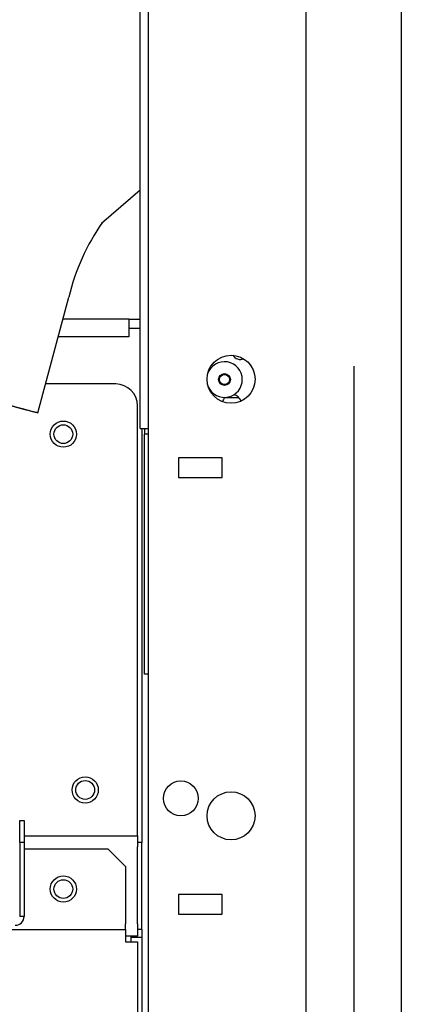
# Model space of a CAD drawing. Units: millimetres. Extents: x -1 to 596, y 0 to 1891.
# Drawn here: x 507 to 595, y 479 to 705 of the extents above; entities that cross this region are included whole.
import ezdxf

# ---------------------------------------------------------------- set-up
doc = ezdxf.new("R2010")
doc.units = ezdxf.units.MM

msp = doc.modelspace()

# ---------------------------------------------------------------- linework, layer by layer
for p, q in [((594.87, 1425.07), (594.87, 15.36)), ((535.06, 611.16), (535.06, 1420.06)), ((573.06, 15.36), (573.06, 1420.06)), ((536.87, 1375.96), (536.87, 475.99)), ((526.2, 658.21), (535.06, 665.85)), ((511.61, 614.73), (518.73, 641.24)), ((532.46, 636.17), (517.37, 636.17)), ((532.46, 636.17), (535.06, 636.17)), ((532.46, 636.17), (532.46, 632.16)), ((532.46, 634.17), (535.06, 634.17)), ((532.46, 632.16), (516.29, 632.16)), ((583.97, 625.44), (583.97, 50.37)), ((529.46, 621.37), (513.39, 621.37)), ((557.74, 618.16), (554.39, 618.16)), ((534.46, 519.15), (534.46, 616.36)), ((535.06, 611.16), (536.87, 611.16)), ((535.46, 611.16), (535.46, 516.35)), ((536.06, 611.16), (536.06, 609.86)), ((536.87, 609.86), (536.06, 609.86)), ((536.06, 554.86), (536.06, 609.86)), ((553.87, 604.43), (543.87, 604.43)), ((543.87, 604.43), (543.87, 599.93)), ((553.87, 599.93), (553.87, 604.43)), ((543.87, 599.93), (553.87, 599.93)), ((536.87, 554.86), (536.06, 554.86)), ((507.46, 516.35), (507.46, 521.35)), ((507.46, 521.35), (508.46, 521.35)), ((508.46, 521.35), (508.46, 516.35)), ((534.46, 517.85), (534.46, 519.15)), ((508.46, 517.85), (534.46, 517.85)), ((534.46, 517.85), (534.46, 515.35)), ((507.46, 516.35), (507.46, 499.35)), ((508.46, 516.35), (507.46, 516.35)), ((508.46, 516.35), (508.46, 499.35)), ((508.46, 514.85), (527.66, 514.85)), ((531.66, 510.85), (527.66, 514.85)), ((535.46, 516.35), (534.46, 516.35)), ((534.46, 497.65), (534.46, 515.35)), ((535.46, 496.35), (535.46, 516.35)), ((531.66, 510.85), (531.66, 497.65)), ((553.87, 504.42), (543.87, 504.42)), ((543.87, 504.42), (543.87, 499.92)), ((553.87, 499.92), (553.87, 504.42)), ((508.46, 499.35), (507.46, 499.35)), ((543.87, 499.92), (553.87, 499.92)), ((447.45, 496.35), (531.66, 496.35)), ((531.66, 496.35), (531.66, 497.65)), ((531.66, 496.35), (531.66, 493.55)), ((534.46, 497.65), (534.46, 494.85)), ((535.46, 496.35), (534.46, 496.35)), ((535.46, 496.35), (535.46, 70.1)), ((532.96, 494.85), (531.66, 494.85)), ((534.46, 494.85), (532.96, 494.85)), ((532.96, 493.55), (532.96, 494.85)), ((535.46, 494.55), (532.96, 494.55)), ((531.66, 493.55), (534.46, 493.55)), ((534.46, 493.55), (534.46, 37.89))]:
    msp.add_line(p, q)
for centre, radius in [((555.87, 622.44), 5.5), ((554.37, 622.37), 1.35), ((554.37, 622.37), 1.15), ((517.46, 609.86), 3), ((517.46, 609.86), 2.15), ((522.46, 528.35), 3), ((522.46, 528.35), 2.15), ((544.37, 526.42), 4), ((555.87, 522.42), 5.5), ((517.46, 505.65), 3), ((517.46, 505.65), 2.15)]:
    msp.add_circle(centre, radius)
for centre, radius, start, end in [((567.41, 629.72), 50.03, 145.0128, 166.6821), ((558.07, 629.17), 2.2, 214.4181, 289.3773), ((554.37, 622.37), 4.08, 0, 161.2067), ((529.46, 616.36), 5, 0, 90), ((554.37, 622.37), 4.08, 204.137, 0), ((556.07, 616.66), 2.25, 133.6646, 163.7138), ((556.07, 616.66), 2.25, 20.2566, 79.5493), ((506.46, 499.35), 2, 270, 0)]:
    msp.add_arc(centre, radius, start, end)
msp.add_ellipse((483.6, 622.24), major_axis=(-28.01, 7.51), ratio=0.000633, start_param=2.159288, end_param=6.283185)

doc.saveas('drawing.dxf')
